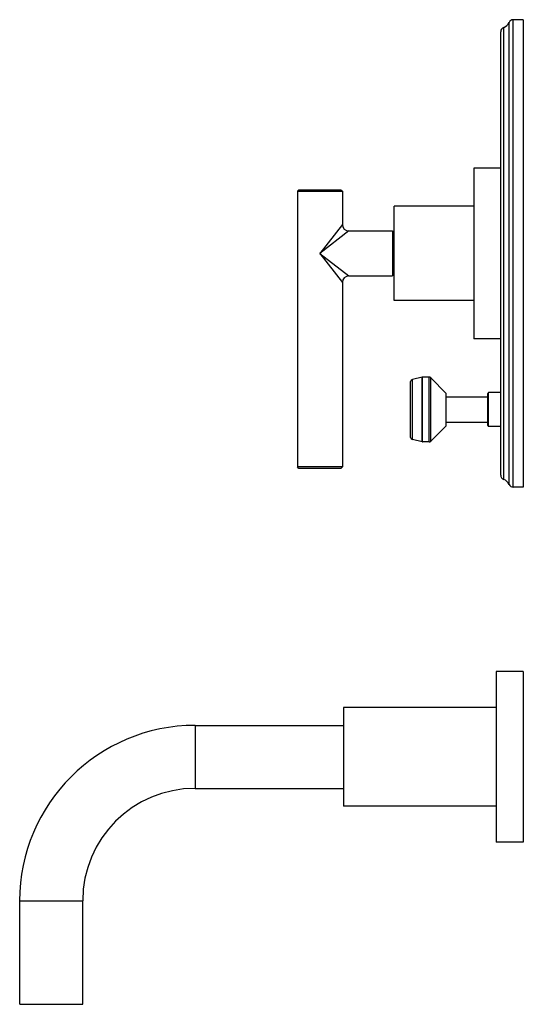
# Model space of a CAD drawing. Units: inches. Extents: x 6.6 to 14.8, y -2.8 to 20.8.
# Drawn here: x 7.8 to 14.8, y -2.8 to 10.9 of the extents above; entities that cross this region are included whole.
import ezdxf

# ---------------------------------------------------------------- set-up
doc = ezdxf.new("R2010")
doc.units = ezdxf.units.IN
doc.header["$LTSCALE"] = 1.21
doc.header["$MEASUREMENT"] = 0
doc.layers.get('0').update_dxf_attribs({"linetype": 'CONTINUOUS'})

msp = doc.modelspace()

# ---------------------------------------------------------------- linework, layer by layer
at = {"color": 9, "linetype": 'CONTINUOUS'}
for p, q in [((14.6, 4.424), (14.6, 10.847)), ((14.658, 4.385), (14.658, 10.885)), ((14.526, 4.493), (14.526, 10.777)), ((12.284, 8.038), (11.971, 7.635)), ((12.374, 7.948), (11.971, 7.635)), ((11.971, 7.635), (12.284, 7.233)), ((11.971, 7.635), (12.374, 7.323)), ((13.392, 5.016), (13.392, 5.914)), ((13.399, 5.015), (13.399, 5.915)), ((13.489, 5.015), (13.489, 5.915)), ((13.511, 5.024), (13.511, 5.906)), ((13.256, 5.047), (13.256, 5.883)), ((14.316, 5.229), (14.316, 5.701)), ((10.237, 1.073), (10.237, 0.198)), ((7.8, -1.365), (8.675, -1.365))]:
    msp.add_line(p, q, dxfattribs=at)
at = {"color": 7, "linetype": 'CONTINUOUS'}
for p, q in [((14.797, 10.885), (14.658, 10.885)), ((14.797, 10.885), (14.797, 4.385)), ((14.484, 4.552), (14.484, 10.718)), ((14.484, 8.823), (14.109, 8.823)), ((14.109, 8.823), (14.109, 6.448)), ((11.679, 8.521), (11.659, 8.501)), ((11.659, 8.501), (12.284, 8.501)), ((11.659, 8.501), (11.659, 4.666)), ((11.679, 8.521), (12.264, 8.521)), ((12.264, 8.521), (12.284, 8.501)), ((12.284, 8.501), (12.284, 8.038)), ((14.109, 8.291), (13.001, 8.291)), ((13.001, 6.979), (13.001, 8.291)), ((12.374, 7.948), (12.981, 7.948)), ((12.981, 7.948), (12.981, 7.323)), ((13.001, 7.835), (12.981, 7.835)), ((13.001, 7.435), (12.981, 7.435)), ((12.374, 7.323), (12.981, 7.323)), ((12.284, 7.233), (12.284, 4.666)), ((14.109, 6.979), (13.001, 6.979)), ((14.484, 6.448), (14.109, 6.448)), ((13.392, 5.914), (13.256, 5.883)), ((13.489, 5.915), (13.399, 5.915)), ((13.725, 5.69), (13.511, 5.906)), ((13.232, 5.078), (13.232, 5.853)), ((13.725, 5.24), (13.725, 5.69)), ((13.725, 5.642), (14.304, 5.642)), ((14.304, 5.241), (14.304, 5.689)), ((14.484, 5.701), (14.316, 5.701)), ((13.725, 5.24), (13.511, 5.024)), ((13.725, 5.288), (14.304, 5.288)), ((14.484, 5.229), (14.316, 5.229)), ((13.392, 5.016), (13.256, 5.047)), ((13.489, 5.015), (13.399, 5.015)), ((12.284, 4.666), (11.659, 4.666)), ((11.679, 4.646), (11.659, 4.666)), ((12.264, 4.646), (12.284, 4.666)), ((12.264, 4.646), (11.679, 4.646)), ((14.797, 4.385), (14.658, 4.385)), ((14.797, 1.823), (14.422, 1.823)), ((14.422, 1.823), (14.422, -0.552)), ((14.797, 1.823), (14.797, -0.552)), ((14.422, 1.323), (12.297, 1.323)), ((12.297, 1.323), (12.297, -0.052)), ((10.237, 1.073), (12.297, 1.073)), ((10.237, 0.198), (12.297, 0.198)), ((14.422, -0.052), (12.297, -0.052)), ((14.797, -0.552), (14.422, -0.552)), ((7.8, -2.805), (7.8, -1.365)), ((8.675, -2.805), (8.675, -1.365)), ((7.8, -2.805), (8.675, -2.805))]:
    msp.add_line(p, q, dxfattribs=at)
for centre, radius, start, end in [((14.484, 10.896), 0.125, 289.532, 337.0636), ((14.658, 10.822), 0.063, 90, 157.0636), ((14.547, 10.718), 0.063, 109.532, 180), ((12.374, 8.038), 0.09, 180, 270), ((12.374, 7.233), 0.09, 90, 180), ((13.399, 5.884), 0.031, 90, 103.0408), ((13.489, 5.884), 0.031, 44.7547, 90), ((13.263, 5.853), 0.031, 103.0408, 180), ((14.316, 5.689), 0.012, 90, 180), ((14.316, 5.241), 0.012, 180, 270), ((13.263, 5.078), 0.031, 180, 256.9592), ((13.399, 5.046), 0.031, 256.9592, 270), ((13.489, 5.046), 0.031, 270, 315.2453), ((14.547, 4.552), 0.063, 180, 250.468), ((14.484, 4.375), 0.125, 22.9364, 70.468), ((14.658, 4.448), 0.063, 202.9364, 270), ((10.237, -1.365), 2.438, 90, 180), ((10.237, -1.365), 1.562, 90, 180)]:
    msp.add_arc(centre, radius, start, end, dxfattribs=at)

doc.saveas('drawing.dxf')
